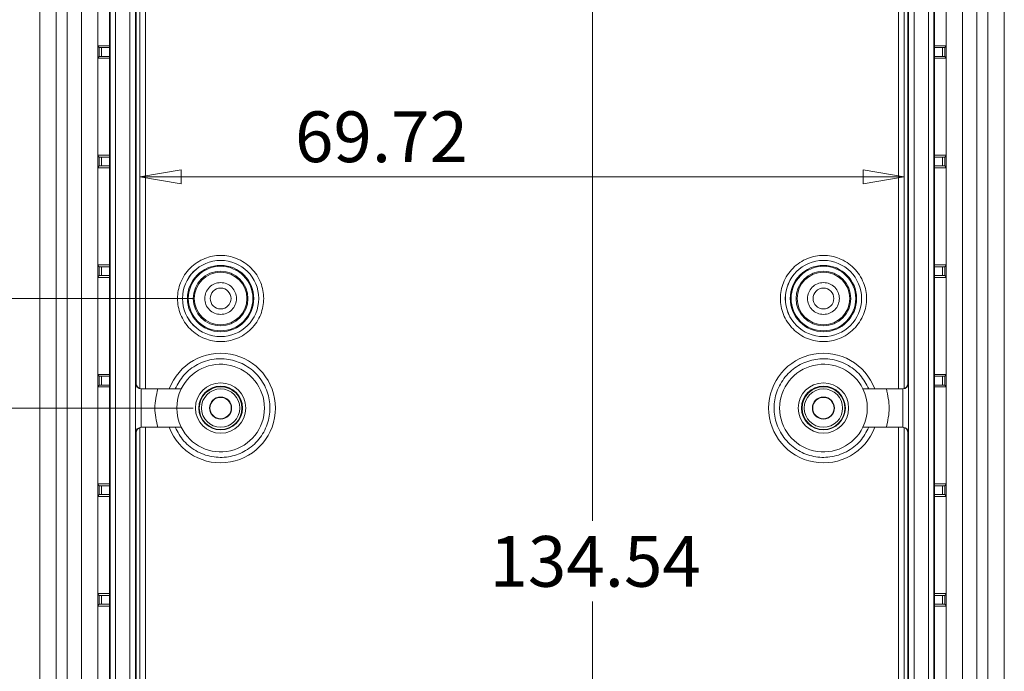
# Model space of a CAD drawing. Units: millimetres. Extents: x 5 to 292, y 5 to 205.
# Drawn here: x 90 to 126, y 29 to 53 of the extents above; entities that cross this region are included whole.
import ezdxf

# ---------------------------------------------------------------- set-up
doc = ezdxf.new("R2010")
doc.units = ezdxf.units.MM
doc.styles.add('SLDTEXTSTYLE0', font='TXT', dxfattribs={"width": 0.75})
doc.dimstyles.new('SLDDIMSTYLE0', dxfattribs={"dimtxt": 1.852083, "dimasz": 1.5, "dimexe": 0, "dimexo": 0.0625, "dimgap": 0.463021, "dimtad": 0, "dimtih": 1, "dimtoh": 1, "dimlfac": 2.5, "dimrnd": 1e-09, "dimzin": 12, "dimdsep": 46, "dimtxsty": 'SLDTEXTSTYLE0', "dimblk1": 'CLOSED', "dimblk2": 'CLOSED', "dimsah": 1, "dimcen": 0.09, "dimadec": 0, "dimazin": 3, "dimtfac": 1, "dimtmove": 0, "dimatfit": 0, "dimldrblk": 'CLOSED', "dimfxl": 0, "dimfrac": 2, "dimtolj": 1, "dimtzin": 12, "dimarcsym": 0})
doc.dimstyles.new('SLDDIMSTYLE1', dxfattribs={"dimtxt": 1.852083, "dimasz": 1.5, "dimexe": 0, "dimexo": 0.0625, "dimgap": 0.463021, "dimtad": 0, "dimtih": 1, "dimtoh": 1, "dimlfac": 2.5, "dimrnd": 1e-09, "dimzin": 12, "dimdsep": 46, "dimtxsty": 'SLDTEXTSTYLE0', "dimblk1": 'CLOSED', "dimblk2": 'CLOSED', "dimsah": 1, "dimcen": 0.09, "dimadec": 0, "dimazin": 3, "dimtfac": 1, "dimtofl": 0, "dimtmove": 0, "dimatfit": 3, "dimldrblk": 'CLOSED', "dimfxl": 0, "dimfrac": 2, "dimtolj": 1, "dimtzin": 12, "dimarcsym": 0})

# ---------------------------------------------------------------- blocks, each defined once
blk = doc.blocks.new('_CLOSED')
at = {"color": 0, "linetype": 'ByBlock', "lineweight": -2}
for p, q in [((-1, 0.166667), (0, 0)), ((-1, 0.166667), (-1, -0.166667)), ((0, 0), (-1, -0.166667)), ((0, 0), (-1, 0))]:
    blk.add_line(p, q, dxfattribs=at)
blk = doc.blocks.new('_D_33')
at = {"color": 7, "linetype": 'Continuous', "lineweight": 0}
for p, q in [((84.879, 42.403), (84.879, 46.403)), ((96.682, 42.403), (83.879, 42.403)), ((96.682, 38.403), (83.879, 38.403)), ((84.879, 38.403), (84.879, 34.403))]:
    blk.add_line(p, q, dxfattribs=at)
at = {"color": 7, "linetype": 'Continuous', "lineweight": 0, "xscale": 1.5, "yscale": 1.5}
for p, rotation in [((84.879, 42.403, -4.482), 269.9999999999991), ((84.879, 38.403, -4.482), 89.99999999999912)]:
    blk.add_blockref('_CLOSED', p, dxfattribs=dict(at, rotation=rotation))
at = {"color": 7, "linetype": 'Continuous', "lineweight": 0, "insert": (83.511, 41.319), "char_height": 1.8521, "attachment_point": 1, "style": 'SLDTEXTSTYLE0'}
blk.add_mtext('10', dxfattribs=at)
blk = doc.blocks.new('_D_34')
at = {"color": 7, "linetype": 'Continuous', "lineweight": 0}
for p, q in [((97.856, 70.403), (80.082, 70.403)), ((81.082, 70.403), (81.082, 49.714)), ((81.082, 12.403), (81.082, 46.771)), ((97.856, 12.403), (80.082, 12.403))]:
    blk.add_line(p, q, dxfattribs=at)
at = {"color": 7, "linetype": 'Continuous', "lineweight": 0, "xscale": 1.5, "yscale": 1.5}
for p, rotation in [((81.082, 70.403, -4.482), 90.0000000000004), ((81.082, 12.403, -4.482), 270.0000000000004)]:
    blk.add_blockref('_CLOSED', p, dxfattribs=dict(at, rotation=rotation))
at = {"color": 7, "linetype": 'Continuous', "lineweight": 0, "insert": (79.03, 49.159), "char_height": 1.8521, "attachment_point": 1, "style": 'SLDTEXTSTYLE0'}
blk.add_mtext('145', dxfattribs=at)
blk = doc.blocks.new('_D_35')
at = {"color": 7, "linetype": 'Continuous', "lineweight": 0}
for p, q in [((95.677, 70.603), (75.856, 70.603)), ((76.856, 70.603), (76.856, 44.622)), ((76.856, 12.203), (76.856, 41.68)), ((95.677, 12.203), (75.856, 12.203))]:
    blk.add_line(p, q, dxfattribs=at)
at = {"color": 7, "linetype": 'Continuous', "lineweight": 0, "xscale": 1.5, "yscale": 1.5}
for p, rotation in [((76.856, 70.603, -4.482), 90.0000000000004), ((76.856, 12.203, -4.482), 270.0000000000004)]:
    blk.add_blockref('_CLOSED', p, dxfattribs=dict(at, rotation=rotation))
at = {"color": 7, "linetype": 'Continuous', "lineweight": 0, "insert": (74.803, 44.067), "char_height": 1.8521, "attachment_point": 1, "style": 'SLDTEXTSTYLE0'}
blk.add_mtext('146', dxfattribs=at)
blk = doc.blocks.new('_D_36')
at = {"color": 7, "linetype": 'Continuous', "lineweight": 0}
blk.add_line((94.738, 46.846), (122.627, 46.846), dxfattribs=at)
at = {"color": 7, "linetype": 'Continuous', "lineweight": 0, "xscale": 1.5, "yscale": 1.5, "rotation": 180.0000000000004}
blk.add_blockref('_CLOSED', (94.738, 46.846, -4.482), dxfattribs=at)
at = {"color": 7, "linetype": 'Continuous', "lineweight": 0, "xscale": 1.5, "yscale": 1.5}
blk.add_blockref('_CLOSED', (122.627, 46.846, -4.482), dxfattribs=at)
at = {"color": 7, "linetype": 'Continuous', "lineweight": 0, "insert": (100.397, 49.234), "char_height": 1.8521, "attachment_point": 1, "style": 'SLDTEXTSTYLE0'}
blk.add_mtext('69.72', dxfattribs=at)
blk = doc.blocks.new('_D_37')
at = {"color": 7, "linetype": 'Continuous', "lineweight": 0}
for p, q in [((111.257, 68.311), (111.257, 34.287)), ((111.257, 14.495), (111.257, 31.344))]:
    blk.add_line(p, q, dxfattribs=at)
at = {"color": 7, "linetype": 'Continuous', "lineweight": 0, "xscale": 1.5, "yscale": 1.5}
for p, rotation in [((111.257, 68.311, -4.482), 90.00000000000047), ((111.257, 14.495, -4.482), 270.0000000000005)]:
    blk.add_blockref('_CLOSED', p, dxfattribs=dict(at, rotation=rotation))
at = {"color": 7, "linetype": 'Continuous', "lineweight": 0, "insert": (107.494, 33.732), "char_height": 1.8521, "attachment_point": 1, "style": 'SLDTEXTSTYLE0'}
blk.add_mtext('134.54', dxfattribs=at)

msp = doc.modelspace()

# ---------------------------------------------------------------- linework, layer by layer
at = {"color": 7, "linetype": 'Continuous', "lineweight": 15}
for p, q in [((91.0824, 17.797), (91.0824, 65.0088)), ((91.6824, 17.797), (91.6824, 65.0088)), ((92.0824, 17.797), (92.0824, 65.0088)), ((92.6024, 65.0088), (92.6024, 17.797)), ((93.2024, 17.797), (93.2024, 65.0088)), ((124.1624, 65.0088), (124.1624, 17.797)), ((124.7624, 17.797), (124.7624, 65.0088)), ((125.2824, 65.0088), (125.2824, 17.797)), ((125.6824, 65.0088), (125.6824, 17.797)), ((126.2824, 65.0088), (126.2824, 17.797)), ((93.6275, 64.3957), (93.6275, 18.41)), ((93.6515, 64.3957), (93.6515, 18.41)), ((93.8514, 18.41), (93.8514, 64.3957)), ((94.3743, 64.3957), (94.3743, 18.41)), ((94.5742, 18.41), (94.5742, 64.3957)), ((94.5982, 64.3957), (94.5982, 39.3029)), ((122.7666, 39.3029), (122.7666, 64.3957)), ((122.7906, 64.3957), (122.7906, 18.41)), ((122.9905, 18.41), (122.9905, 64.3957)), ((123.5134, 64.3957), (123.5134, 18.41)), ((123.7133, 18.41), (123.7133, 64.3957)), ((123.7373, 18.41), (123.7373, 64.3957)), ((93.6275, 51.6327), (93.2024, 51.6327)), ((93.2523, 51.5636), (93.2024, 51.6134)), ((93.2523, 51.5636), (93.2523, 51.2422)), ((93.3322, 51.2429), (93.3322, 51.5629)), ((93.3322, 51.5629), (93.6275, 51.5629)), ((123.7373, 51.6327), (124.1624, 51.6327)), ((123.7373, 51.5629), (124.0325, 51.5629)), ((124.0325, 51.2429), (124.0325, 51.5629)), ((124.1125, 51.5636), (124.1624, 51.6134)), ((124.1125, 51.5636), (124.1125, 51.2422)), ((93.2024, 51.1923), (93.2523, 51.2422)), ((93.2024, 51.173), (93.6275, 51.173)), ((93.3322, 51.2429), (93.6275, 51.2429)), ((123.7373, 51.2429), (124.0325, 51.2429)), ((124.1624, 51.173), (123.7373, 51.173)), ((124.1624, 51.1923), (124.1125, 51.2422)), ((93.6275, 47.6327), (93.2024, 47.6327)), ((93.2523, 47.5636), (93.2024, 47.6134)), ((93.2523, 47.5636), (93.2523, 47.2422)), ((93.3322, 47.2429), (93.3322, 47.5629)), ((93.3322, 47.5629), (93.6275, 47.5629)), ((123.7373, 47.6327), (124.1624, 47.6327)), ((123.7373, 47.5629), (124.0325, 47.5629)), ((124.0325, 47.2429), (124.0325, 47.5629)), ((124.1125, 47.5636), (124.1624, 47.6134)), ((124.1125, 47.5636), (124.1125, 47.2422)), ((93.2024, 47.1923), (93.2523, 47.2422)), ((93.2024, 47.173), (93.6275, 47.173)), ((93.3322, 47.2429), (93.6275, 47.2429)), ((123.7373, 47.2429), (124.0325, 47.2429)), ((124.1624, 47.173), (123.7373, 47.173)), ((124.1624, 47.1923), (124.1125, 47.2422)), ((93.6275, 43.6327), (93.2024, 43.6327)), ((93.2523, 43.5636), (93.2024, 43.6134)), ((93.2523, 43.5636), (93.2523, 43.2422)), ((93.3322, 43.2429), (93.3322, 43.5629)), ((93.3322, 43.5629), (93.6275, 43.5629)), ((123.7373, 43.6327), (124.1624, 43.6327)), ((123.7373, 43.5629), (124.0325, 43.5629)), ((124.0325, 43.2429), (124.0325, 43.5629)), ((124.1125, 43.5636), (124.1624, 43.6134)), ((124.1125, 43.5636), (124.1125, 43.2422)), ((93.2024, 43.1923), (93.2523, 43.2422)), ((93.2024, 43.173), (93.6275, 43.173)), ((93.3322, 43.2429), (93.6275, 43.2429)), ((123.7373, 43.2429), (124.0325, 43.2429)), ((124.1624, 43.173), (123.7373, 43.173)), ((124.1624, 43.1923), (124.1125, 43.2422)), ((93.6275, 39.6327), (93.2024, 39.6327)), ((93.2523, 39.5636), (93.2024, 39.6134)), ((93.2523, 39.5636), (93.2523, 39.2422)), ((93.3322, 39.2429), (93.3322, 39.5629)), ((93.3322, 39.5629), (93.6275, 39.5629)), ((123.7373, 39.6327), (124.1624, 39.6327)), ((123.7373, 39.5629), (124.0325, 39.5629)), ((124.0325, 39.2429), (124.0325, 39.5629)), ((124.1125, 39.5636), (124.1624, 39.6134)), ((124.1125, 39.5636), (124.1125, 39.2422)), ((93.2024, 39.1923), (93.2523, 39.2422)), ((93.2024, 39.173), (93.6275, 39.173)), ((93.3322, 39.2429), (93.6275, 39.2429)), ((94.5982, 39.3029), (94.5817, 39.3029)), ((94.5817, 39.3029), (94.5817, 37.5029)), ((122.7831, 39.3029), (122.7666, 39.3029)), ((122.7831, 37.5029), (122.7831, 39.3029)), ((123.7373, 39.2429), (124.0325, 39.2429)), ((124.1624, 39.173), (123.7373, 39.173)), ((124.1624, 39.1923), (124.1125, 39.2422)), ((94.7816, 39.103), (94.7816, 37.7027)), ((94.7816, 39.103), (94.7886, 39.1029)), ((94.7886, 39.1029), (95.3868, 39.1029)), ((121.978, 39.1029), (122.5762, 39.1029)), ((122.5762, 39.1029), (122.5832, 39.103)), ((122.5832, 37.7027), (122.5832, 39.103)), ((94.5817, 37.5029), (94.5982, 37.5029)), ((94.5982, 37.5029), (94.5982, 18.41)), ((94.7886, 37.7029), (94.7816, 37.7027)), ((95.3868, 37.7029), (94.7886, 37.7029)), ((122.5762, 37.7029), (121.978, 37.7029)), ((122.5832, 37.7027), (122.5762, 37.7029)), ((122.7666, 37.5029), (122.7831, 37.5029)), ((122.7666, 18.41), (122.7666, 37.5029)), ((93.6275, 35.6327), (93.2024, 35.6327)), ((93.2523, 35.5636), (93.2024, 35.6134)), ((123.7373, 35.6327), (124.1624, 35.6327)), ((124.1125, 35.5636), (124.1624, 35.6134)), ((93.2024, 35.1923), (93.2523, 35.2422)), ((93.2523, 35.5636), (93.2523, 35.2422)), ((93.3322, 35.2429), (93.3322, 35.5629)), ((93.3322, 35.5629), (93.6275, 35.5629)), ((93.3322, 35.2429), (93.6275, 35.2429)), ((123.7373, 35.5629), (124.0325, 35.5629)), ((123.7373, 35.2429), (124.0325, 35.2429)), ((124.0325, 35.2429), (124.0325, 35.5629)), ((124.1125, 35.5636), (124.1125, 35.2422)), ((124.1624, 35.1923), (124.1125, 35.2422)), ((93.2024, 35.173), (93.6275, 35.173)), ((124.1624, 35.173), (123.7373, 35.173)), ((93.6275, 31.6327), (93.2024, 31.6327)), ((123.7373, 31.6327), (124.1624, 31.6327)), ((93.2523, 31.5636), (93.2024, 31.6134)), ((93.2523, 31.5636), (93.2523, 31.2422)), ((93.3322, 31.2429), (93.3322, 31.5629)), ((93.3322, 31.5629), (93.6275, 31.5629)), ((123.7373, 31.5629), (124.0325, 31.5629)), ((124.0325, 31.2429), (124.0325, 31.5629)), ((124.1125, 31.5636), (124.1624, 31.6134)), ((124.1125, 31.5636), (124.1125, 31.2422)), ((93.2024, 31.1923), (93.2523, 31.2422)), ((93.2024, 31.173), (93.6275, 31.173)), ((93.3322, 31.2429), (93.6275, 31.2429)), ((123.7373, 31.2429), (124.0325, 31.2429)), ((124.1624, 31.173), (123.7373, 31.173)), ((124.1624, 31.1923), (124.1125, 31.2422))]:
    msp.add_line(p, q, dxfattribs=at)
at = {"color": 8, "linetype": 'Continuous', "lineweight": 15}
for p, q in [((94.7379, 39.1122), (94.7379, 64.3957)), ((94.9378, 64.3957), (94.9378, 39.1029)), ((122.427, 39.1029), (122.427, 64.3957)), ((122.6269, 64.3957), (122.6269, 39.1122)), ((94.7379, 18.41), (94.7379, 37.6935)), ((94.9378, 37.7029), (94.9378, 18.41)), ((122.427, 18.41), (122.427, 37.7029)), ((122.6269, 37.6935), (122.6269, 18.41))]:
    msp.add_line(p, q, dxfattribs=at)
at = {"color": 7, "linetype": 'Continuous', "lineweight": 15}
for centre, radius in [((97.6824, 42.4029), 1.3918), ((97.6824, 42.4029), 1.391), ((97.6824, 42.4029), 1.211), ((119.6824, 42.4029), 1.3918), ((119.6824, 42.4029), 1.391), ((119.6824, 42.4029), 1.211), ((97.6824, 42.4029), 0.9988), ((97.6824, 42.4029), 0.96), ((119.6824, 42.4029), 0.9988), ((119.6824, 42.4029), 0.96), ((97.6824, 42.4029), 0.38), ((119.6824, 42.4029), 0.38), ((97.6824, 38.4029), 0.92), ((97.6824, 38.4029), 0.8), ((97.6824, 38.4029), 0.78), ((119.6824, 38.4029), 0.92), ((119.6824, 38.4029), 0.8), ((119.6824, 38.4029), 0.78), ((97.6824, 38.4029), 0.7), ((119.6824, 38.4029), 0.7), ((97.6824, 38.4029), 0.4026), ((97.6824, 38.4029), 0.3896), ((119.6824, 38.4029), 0.4026), ((119.6824, 38.4029), 0.3896)]:
    msp.add_circle(centre, radius, dxfattribs=at)
for centre, radius, start, end in [((97.6824, 38.4029), 2, 200.48732, 159.51268), ((119.6824, 38.4029), 2, 20.48732, 339.51268), ((97.6824, 38.4029), 1.6, 205.94448, 154.05552), ((119.6824, 38.4029), 1.6, 25.94448, 334.05552), ((97.6824, 38.4029), 1.6, 154.05552, 205.94448), ((119.6824, 38.4029), 1.6, 334.05552, 25.94448)]:
    msp.add_arc(centre, radius, start, end, dxfattribs=at)
for centre, major_axis, ratio, start_param, end_param in [((94.7816, 39.3029), (-0.1439, 0.1439), 0.9656888, 0.8028515, 2.3387412), ((94.7983, 39.3029), (0.2001, 0), 0.9993908, 3.1415927, 4.712389), ((122.5665, 39.3029), (0.2001, 0), 0.9993908, 4.712389, 6.2831853), ((122.5832, 39.3029), (0.1439, 0.1439), 0.9656888, 3.9444441, 5.4803339), ((94.7816, 37.5029), (0.1439, 0.1439), 0.9656888, 0.8028515, 2.3387412), ((94.7983, 37.5029), (-0.2001, 0), 0.9993908, 4.712389, 6.2831853), ((122.5665, 37.5029), (-0.2001, 0), 0.9993908, 3.1415927, 4.712389), ((122.5832, 37.5029), (0.1439, -0.1439), 0.9656888, 0.8028515, 2.3387412)]:
    msp.add_ellipse(centre, major_axis=major_axis, ratio=ratio, start_param=start_param, end_param=end_param, dxfattribs=at)
for points, knots in [([(93.3322, 51.5629), (93.3114, 51.563), (93.2907, 51.5631), (93.2611, 51.5633), (93.2524, 51.5634), (93.2523, 51.5636)], [0, 0, 0, 0, 0.5, 0.5, 1, 1, 1, 1]), ([(124.0325, 51.5629), (124.0378, 51.5629), (124.0482, 51.5629), (124.0632, 51.5629), (124.077, 51.563), (124.093, 51.5631), (124.1092, 51.5633), (124.1114, 51.5635), (124.1125, 51.5636)], [0, 0, 0, 0, 0.12716588, 0.24973708, 0.37271584, 0.50105677, 0.74973353, 1, 1, 1, 1]), ([(93.2523, 51.2422), (93.2524, 51.2423), (93.2611, 51.2424), (93.2907, 51.2426), (93.3114, 51.2427), (93.3322, 51.2429)], [0, 0, 0, 0, 0.5, 0.5, 1, 1, 1, 1]), ([(124.1125, 51.2422), (124.1122, 51.2422), (124.1116, 51.2423), (124.1069, 51.2424), (124.0994, 51.2426), (124.086, 51.2427), (124.064, 51.2428), (124.0431, 51.2429), (124.0325, 51.2429)], [0, 0, 0, 0, 0.1271707, 0.2497458, 0.3727271, 0.501069, 0.7497423, 1, 1, 1, 1]), ([(93.3322, 47.5629), (93.3114, 47.563), (93.2907, 47.5631), (93.2611, 47.5633), (93.2524, 47.5634), (93.2523, 47.5636)], [0, 0, 0, 0, 0.5, 0.5, 1, 1, 1, 1]), ([(124.0325, 47.5629), (124.0378, 47.5629), (124.0482, 47.5629), (124.0632, 47.5629), (124.077, 47.563), (124.093, 47.5631), (124.1092, 47.5633), (124.1114, 47.5635), (124.1125, 47.5636)], [0, 0, 0, 0, 0.1271659, 0.2497371, 0.3727158, 0.5010568, 0.7497335, 1, 1, 1, 1]), ([(93.2523, 47.2422), (93.2524, 47.2423), (93.2611, 47.2424), (93.2907, 47.2426), (93.3114, 47.2427), (93.3322, 47.2429)], [0, 0, 0, 0, 0.5, 0.5, 1, 1, 1, 1]), ([(124.1125, 47.2422), (124.1122, 47.2422), (124.1116, 47.2423), (124.1069, 47.2424), (124.0994, 47.2426), (124.086, 47.2427), (124.064, 47.2428), (124.0431, 47.2429), (124.0325, 47.2429)], [0, 0, 0, 0, 0.1271707, 0.2497458, 0.3727271, 0.501069, 0.7497423, 1, 1, 1, 1]), ([(96.1106, 42.4029), (96.1106, 42.5016), (96.1288, 42.6992), (96.2144, 42.9916), (96.3588, 43.2709), (96.5631, 43.5222), (96.8144, 43.7264), (97.0936, 43.8709), (97.386, 43.9564), (97.6823, 43.9838), (97.9787, 43.9565), (98.2712, 43.8709), (98.5504, 43.7264), (98.8017, 43.5222), (99.006, 43.2709), (99.1504, 42.9917), (99.236, 42.6992), (99.2633, 42.4029), (99.236, 42.1066), (99.1504, 41.8141), (99.006, 41.5349), (98.8017, 41.2835), (98.5504, 41.0793), (98.2712, 40.9349), (97.9788, 40.8493), (97.6825, 40.822), (97.3861, 40.8493), (97.0936, 40.9348), (96.8144, 41.0793), (96.5631, 41.2835), (96.3588, 41.5349), (96.2144, 41.8141), (96.1288, 42.1065), (96.1106, 42.3041), (96.1106, 42.4029)], [0, 0, 0, 0, 0.0299973, 0.0600053, 0.0921613, 0.1249998, 0.1578383, 0.1899944, 0.2199863, 0.2499998, 0.2799918, 0.3100053, 0.3421613, 0.3749998, 0.4078383, 0.4399944, 0.4699863, 0.4999998, 0.5299918, 0.5600053, 0.5921613, 0.6249998, 0.6578383, 0.6899944, 0.7199863, 0.7499998, 0.7799918, 0.8100053, 0.8421613, 0.8749998, 0.9078383, 0.9399944, 0.9699919, 1, 1, 1, 1]), ([(118.1106, 42.4029), (118.1106, 42.5016), (118.1288, 42.6992), (118.2144, 42.9916), (118.3588, 43.2709), (118.5631, 43.5222), (118.8144, 43.7264), (119.0936, 43.8709), (119.386, 43.9564), (119.6823, 43.9838), (119.9787, 43.9565), (120.2712, 43.8709), (120.5504, 43.7264), (120.8017, 43.5222), (121.006, 43.2709), (121.1504, 42.9917), (121.236, 42.6992), (121.2633, 42.4029), (121.236, 42.1066), (121.1504, 41.8141), (121.006, 41.5349), (120.8017, 41.2835), (120.5504, 41.0793), (120.2712, 40.9349), (119.9788, 40.8493), (119.6825, 40.822), (119.3861, 40.8493), (119.0936, 40.9348), (118.8144, 41.0793), (118.5631, 41.2835), (118.3588, 41.5349), (118.2144, 41.8141), (118.1288, 42.1065), (118.1106, 42.3041), (118.1106, 42.4029)], [0, 0, 0, 0, 0.0299973, 0.0600053, 0.0921613, 0.1249998, 0.1578383, 0.1899944, 0.2199863, 0.2499998, 0.2799918, 0.3100053, 0.3421613, 0.3749998, 0.4078383, 0.4399944, 0.4699863, 0.4999998, 0.5299918, 0.5600053, 0.5921613, 0.6249998, 0.6578383, 0.6899944, 0.7199863, 0.7499998, 0.7799918, 0.8100053, 0.8421613, 0.8749998, 0.9078383, 0.9399944, 0.9699919, 1, 1, 1, 1]), ([(93.3322, 43.5629), (93.3114, 43.563), (93.2907, 43.5631), (93.2611, 43.5633), (93.2524, 43.5634), (93.2523, 43.5636)], [0, 0, 0, 0, 0.5, 0.5, 1, 1, 1, 1]), ([(96.5036, 42.4029), (96.5036, 42.0902), (96.6278, 41.7904), (97.0699, 41.3483), (97.3698, 41.2241), (97.995, 41.2241), (98.2949, 41.3483), (98.737, 41.7904), (98.8612, 42.0902), (98.8612, 42.7155), (98.737, 43.0153), (98.2949, 43.4574), (97.995, 43.5816), (97.3698, 43.5816), (97.0699, 43.4574), (96.6278, 43.0153), (96.5036, 42.7155), (96.5036, 42.4029)], [0, 0, 0, 0, 0.125, 0.125, 0.25, 0.25, 0.375, 0.375, 0.5, 0.5, 0.625, 0.625, 0.75, 0.75, 0.875, 0.875, 1, 1, 1, 1]), ([(118.5036, 42.4029), (118.5036, 42.0902), (118.6278, 41.7904), (119.0699, 41.3483), (119.3698, 41.2241), (119.995, 41.2241), (120.2949, 41.3483), (120.737, 41.7904), (120.8612, 42.0902), (120.8612, 42.7155), (120.737, 43.0153), (120.2949, 43.4574), (119.995, 43.5816), (119.3698, 43.5816), (119.0699, 43.4574), (118.6278, 43.0153), (118.5036, 42.7155), (118.5036, 42.4029)], [0, 0, 0, 0, 0.125, 0.125, 0.25, 0.25, 0.375, 0.375, 0.5, 0.5, 0.625, 0.625, 0.75, 0.75, 0.875, 0.875, 1, 1, 1, 1]), ([(124.0325, 43.5629), (124.0378, 43.5629), (124.0482, 43.5629), (124.0632, 43.5629), (124.077, 43.563), (124.093, 43.5631), (124.1092, 43.5633), (124.1114, 43.5635), (124.1125, 43.5636)], [0, 0, 0, 0, 0.1271659, 0.2497371, 0.3727158, 0.5010568, 0.7497335, 1, 1, 1, 1]), ([(93.2523, 43.2422), (93.2524, 43.2423), (93.2611, 43.2424), (93.2907, 43.2426), (93.3114, 43.2427), (93.3322, 43.2429)], [0, 0, 0, 0, 0.5, 0.5, 1, 1, 1, 1]), ([(124.1125, 43.2422), (124.1122, 43.2422), (124.1116, 43.2423), (124.1069, 43.2424), (124.0994, 43.2426), (124.086, 43.2427), (124.064, 43.2428), (124.0431, 43.2429), (124.0325, 43.2429)], [0, 0, 0, 0, 0.1271707, 0.2497458, 0.3727271, 0.501069, 0.7497423, 1, 1, 1, 1]), ([(97.1024, 42.4029), (97.1024, 42.3269), (97.1175, 42.2511), (97.1756, 42.1108), (97.2186, 42.0464), (97.326, 41.9391), (97.3903, 41.8961), (97.5306, 41.838), (97.6065, 41.8229), (97.7583, 41.8229), (97.8342, 41.838), (97.9745, 41.8961), (98.0388, 41.9391), (98.1462, 42.0464), (98.1892, 42.1108), (98.2473, 42.2511), (98.2624, 42.3269), (98.2624, 42.4788), (98.2473, 42.5547), (98.1892, 42.695), (98.1462, 42.7593), (98.0388, 42.8667), (97.9745, 42.9097), (97.8342, 42.9678), (97.7583, 42.9829), (97.6065, 42.9829), (97.5306, 42.9678), (97.3903, 42.9097), (97.326, 42.8667), (97.2186, 42.7593), (97.1756, 42.695), (97.1175, 42.5547), (97.1024, 42.4788), (97.1024, 42.4029)], [0, 0, 0, 0, 0.0625, 0.0625, 0.125, 0.125, 0.1875, 0.1875, 0.25, 0.25, 0.3125, 0.3125, 0.375, 0.375, 0.4375, 0.4375, 0.5, 0.5, 0.5625, 0.5625, 0.625, 0.625, 0.6875, 0.6875, 0.75, 0.75, 0.8125, 0.8125, 0.875, 0.875, 0.9375, 0.9375, 1, 1, 1, 1]), ([(119.1024, 42.4029), (119.1024, 42.3269), (119.1175, 42.2511), (119.1756, 42.1108), (119.2186, 42.0464), (119.326, 41.9391), (119.3903, 41.8961), (119.5306, 41.838), (119.6065, 41.8229), (119.7583, 41.8229), (119.8342, 41.838), (119.9745, 41.8961), (120.0388, 41.9391), (120.1462, 42.0464), (120.1892, 42.1108), (120.2473, 42.2511), (120.2624, 42.3269), (120.2624, 42.4788), (120.2473, 42.5547), (120.1892, 42.695), (120.1462, 42.7593), (120.0388, 42.8667), (119.9745, 42.9097), (119.8342, 42.9678), (119.7583, 42.9829), (119.6065, 42.9829), (119.5306, 42.9678), (119.3903, 42.9097), (119.326, 42.8667), (119.2186, 42.7593), (119.1756, 42.695), (119.1175, 42.5547), (119.1024, 42.4788), (119.1024, 42.4029)], [0, 0, 0, 0, 0.0625, 0.0625, 0.125, 0.125, 0.1875, 0.1875, 0.25, 0.25, 0.3125, 0.3125, 0.375, 0.375, 0.4375, 0.4375, 0.5, 0.5, 0.5625, 0.5625, 0.625, 0.625, 0.6875, 0.6875, 0.75, 0.75, 0.8125, 0.8125, 0.875, 0.875, 0.9375, 0.9375, 1, 1, 1, 1]), ([(96.0241, 37.7029), (96.1195, 37.5267), (96.3162, 37.1635), (96.8267, 36.7787), (97.4268, 36.5848), (98.0463, 36.606), (98.6242, 36.8273), (99.105, 37.2393), (99.4135, 37.7923), (99.5158, 38.4029), (99.4135, 39.0134), (99.105, 39.5664), (98.6242, 39.9785), (98.0463, 40.1998), (97.4268, 40.2209), (96.8267, 40.027), (96.3162, 39.6423), (96.1195, 39.279), (96.0241, 39.1029)], [0, 0, 0, 0, 0.0606277, 0.125, 0.1893724, 0.25, 0.3106276, 0.375, 0.4393724, 0.5, 0.5606276, 0.625, 0.6893723, 0.75, 0.8106276, 0.875, 0.9393724, 1, 1, 1, 1]), ([(121.3407, 39.1029), (121.2453, 39.279), (121.0486, 39.6423), (120.5381, 40.027), (119.938, 40.2209), (119.3185, 40.1998), (118.7406, 39.9785), (118.2598, 39.5664), (117.9513, 39.0134), (117.849, 38.4029), (117.9513, 37.7923), (118.2598, 37.2393), (118.7406, 36.8273), (119.3185, 36.606), (119.938, 36.5848), (120.5381, 36.7787), (121.0486, 37.1635), (121.2453, 37.5267), (121.3407, 37.7029)], [0, 0, 0, 0, 0.0606276, 0.125, 0.1893724, 0.25, 0.3106277, 0.375, 0.4393724, 0.5, 0.5606276, 0.625, 0.6893724, 0.75, 0.8106276, 0.875, 0.9393723, 1, 1, 1, 1]), ([(93.3322, 39.5629), (93.3114, 39.563), (93.2907, 39.5631), (93.2611, 39.5633), (93.2524, 39.5634), (93.2523, 39.5636)], [0, 0, 0, 0, 0.5, 0.5, 1, 1, 1, 1]), ([(124.0325, 39.5629), (124.0378, 39.5629), (124.0482, 39.5629), (124.0632, 39.5629), (124.077, 39.563), (124.093, 39.5631), (124.1092, 39.5633), (124.1114, 39.5635), (124.1125, 39.5636)], [0, 0, 0, 0, 0.1271659, 0.2497371, 0.3727158, 0.5010568, 0.7497335, 1, 1, 1, 1]), ([(93.2523, 39.2422), (93.2524, 39.2423), (93.2611, 39.2424), (93.2907, 39.2426), (93.3114, 39.2427), (93.3322, 39.2429)], [0, 0, 0, 0, 0.5, 0.5, 1, 1, 1, 1]), ([(124.1125, 39.2422), (124.1122, 39.2422), (124.1116, 39.2423), (124.1069, 39.2424), (124.0994, 39.2426), (124.086, 39.2427), (124.064, 39.2428), (124.0431, 39.2429), (124.0325, 39.2429)], [0, 0, 0, 0, 0.1271707, 0.2497458, 0.3727271, 0.501069, 0.7497423, 1, 1, 1, 1]), ([(95.3868, 39.1029), (95.3346, 38.8695), (95.2302, 38.4029), (95.3346, 37.9362), (95.3868, 37.7029)], [0, 0, 0, 0, 0.4999999, 1, 1, 1, 1]), ([(96.2436, 39.1029), (96.2349, 39.1029), (96.2175, 39.1029), (96.0849, 39.1029), (95.8869, 39.1029), (95.6429, 39.1029), (95.4669, 39.1029), (95.3868, 39.1029)], [0, 0, 0, 0, 0.1943577, 0.388321, 0.5926342, 0.8146081, 1, 1, 1, 1]), ([(121.978, 39.1029), (121.8783, 39.1029), (121.6788, 39.1029), (121.4129, 39.1029), (121.2161, 39.1029), (121.1297, 39.1029), (121.1231, 39.1029), (121.1211, 39.1029)], [0, 0, 0, 0, 0.2305593, 0.4610648, 0.6915404, 0.9093027, 1, 1, 1, 1]), ([(121.978, 37.7029), (122.0302, 37.9362), (122.1346, 38.4029), (122.0302, 38.8695), (121.978, 39.1029)], [0, 0, 0, 0, 0.5000001, 1, 1, 1, 1]), ([(95.3868, 37.7029), (95.4865, 37.7029), (95.686, 37.7029), (95.9519, 37.7029), (96.1487, 37.7029), (96.2351, 37.7029), (96.2417, 37.7029), (96.2436, 37.7029)], [0, 0, 0, 0, 0.2305593, 0.4610648, 0.6915404, 0.9093027, 1, 1, 1, 1]), ([(121.1211, 37.7029), (121.1299, 37.7029), (121.1473, 37.7029), (121.2799, 37.7029), (121.4779, 37.7029), (121.7219, 37.7029), (121.8979, 37.7029), (121.978, 37.7029)], [0, 0, 0, 0, 0.1943577, 0.388321, 0.5926342, 0.8146081, 1, 1, 1, 1]), ([(93.3322, 35.5629), (93.3114, 35.563), (93.2907, 35.5631), (93.2611, 35.5633), (93.2524, 35.5634), (93.2523, 35.5636)], [0, 0, 0, 0, 0.5, 0.5, 1, 1, 1, 1]), ([(93.2523, 35.2422), (93.2524, 35.2423), (93.2611, 35.2424), (93.2907, 35.2426), (93.3114, 35.2427), (93.3322, 35.2429)], [0, 0, 0, 0, 0.5, 0.5, 1, 1, 1, 1]), ([(124.0325, 35.5629), (124.0378, 35.5629), (124.0482, 35.5629), (124.0632, 35.5629), (124.077, 35.563), (124.093, 35.5631), (124.1092, 35.5633), (124.1114, 35.5635), (124.1125, 35.5636)], [0, 0, 0, 0, 0.1271659, 0.2497371, 0.3727158, 0.5010568, 0.7497335, 1, 1, 1, 1]), ([(124.1125, 35.2422), (124.1122, 35.2422), (124.1116, 35.2423), (124.1069, 35.2424), (124.0994, 35.2426), (124.086, 35.2427), (124.064, 35.2428), (124.0431, 35.2429), (124.0325, 35.2429)], [0, 0, 0, 0, 0.1271707, 0.2497458, 0.3727271, 0.501069, 0.7497423, 1, 1, 1, 1]), ([(93.3322, 31.5629), (93.3114, 31.563), (93.2907, 31.5631), (93.2611, 31.5633), (93.2524, 31.5634), (93.2523, 31.5636)], [0, 0, 0, 0, 0.5, 0.5, 1, 1, 1, 1]), ([(124.0325, 31.5629), (124.0378, 31.5629), (124.0482, 31.5629), (124.0632, 31.5629), (124.077, 31.563), (124.093, 31.5631), (124.1092, 31.5633), (124.1114, 31.5635), (124.1125, 31.5636)], [0, 0, 0, 0, 0.1271659, 0.2497371, 0.3727158, 0.5010568, 0.7497335, 1, 1, 1, 1]), ([(93.2523, 31.2422), (93.2524, 31.2423), (93.2611, 31.2424), (93.2907, 31.2426), (93.3114, 31.2427), (93.3322, 31.2429)], [0, 0, 0, 0, 0.5, 0.5, 1, 1, 1, 1]), ([(124.1125, 31.2422), (124.1122, 31.2422), (124.1116, 31.2423), (124.1069, 31.2424), (124.0994, 31.2426), (124.086, 31.2427), (124.064, 31.2428), (124.0431, 31.2429), (124.0325, 31.2429)], [0, 0, 0, 0, 0.1271707, 0.2497458, 0.3727271, 0.501069, 0.7497423, 1, 1, 1, 1])]:
    msp.add_open_spline(points, degree=3, knots=knots, dxfattribs=at)

# ---------------------------------------------------------------- dimensions: what is measured, and where the dimension line sits
at = {"color": 7, "linetype": 'Continuous', "lineweight": 0}
for base, p1, p2, dimstyle, picture, middle in [((76.8557, 70.6029), (96.6765, 12.2029), (96.6765, 70.6029), 'SLDDIMSTYLE1', '_D_35', (76.8557, 43.151)), ((81.0824, 12.4029), (98.8557, 70.4029), (98.8557, 12.4029), 'SLDDIMSTYLE1', '_D_34', (81.0824, 48.2428)), ((111.2566, 14.4947), (115.7624, 68.311), (115.7624, 14.4947), 'SLDDIMSTYLE1', '_D_37', (111.2566, 32.8157)), ((84.8791, 42.4029), (97.6824, 38.4029), (97.6824, 42.4029), 'SLDDIMSTYLE0', '_D_33', (84.8791, 40.4029))]:
    dim = msp.add_linear_dim(base=base, p1=p1, p2=p2, angle=90, dimstyle=dimstyle, dxfattribs=at)
    dim.commit()
    dim.dimension.update_dxf_attribs({"geometry": picture, "text_midpoint": middle, "dimtype": 160})
dim = msp.add_linear_dim(base=(122.6269, 48.3177), p1=(94.7379, 38.8476), p2=(122.6269, 38.8476), dimstyle='SLDDIMSTYLE1', dxfattribs=at)
dim.commit()
dim.dimension.update_dxf_attribs({"geometry": '_D_36', "text_midpoint": (103.4753, 48.3177), "dimtype": 160})

doc.saveas('drawing.dxf')
